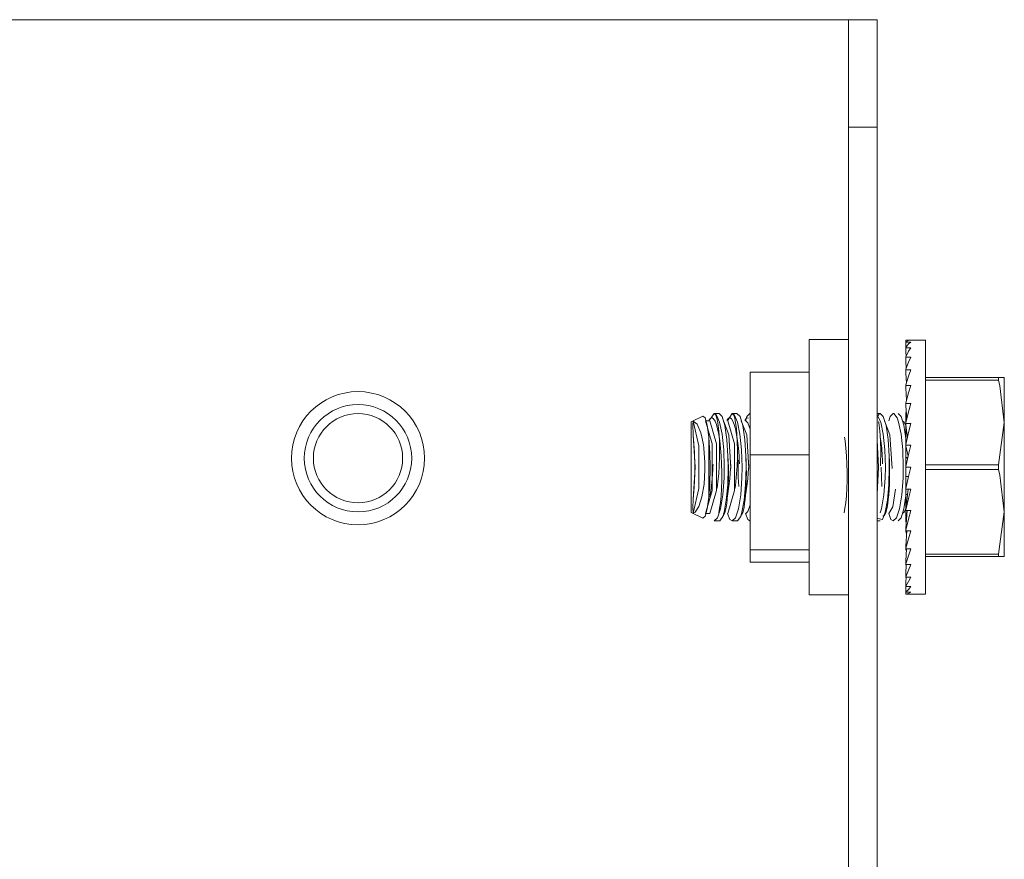
# Model space of a CAD drawing. Units: inches. Extents: x 111 to 409, y 39 to 222.
# Drawn here: x 230 to 233, y 220 to 222 of the extents above; entities that cross this region are included whole.
import ezdxf

# ---------------------------------------------------------------- set-up
doc = ezdxf.new("R2010")
doc.units = ezdxf.units.IN
doc.header["$MEASUREMENT"] = 0
doc.layers.add('1', color=7, linetype='CONTINUOUS')

msp = doc.modelspace()

# ---------------------------------------------------------------- linework, layer by layer
at = {"layer": '1', "color": 18, "linetype": 'Continuous', "lineweight": 18}
for p, q in [((232.1938, 221.7141), (228.3316, 221.7141)), ((232.216, 221.7141), (232.1938, 221.7141)), ((232.2253, 221.7141), (232.216, 221.7141)), ((232.2253, 221.7141), (232.2883, 221.7141)), ((232.2253, 221.4779), (232.2253, 221.7141)), ((232.2883, 221.7141), (232.2883, 221.4779)), ((232.2253, 221.4779), (232.2253, 214.218)), ((232.2883, 221.4779), (232.2253, 221.4779)), ((232.2883, 214.218), (232.2883, 221.4779)), ((232.2253, 221.0104), (232.1387, 221.0104)), ((232.1387, 221.0104), (232.1387, 220.9728)), ((232.3513, 221.0054), (232.3513, 221.0094)), ((232.3513, 221.0094), (232.3621, 221.0094)), ((232.3513, 221.0054), (232.3573, 221.0086)), ((232.3513, 221.0053), (232.3513, 221.0054)), ((232.3513, 221.0051), (232.3513, 221.0053)), ((232.3513, 221.0051), (232.3621, 221.0051)), ((232.3513, 220.9958), (232.3513, 221.0051)), ((232.3513, 220.9931), (232.3573, 221.0008)), ((232.3514, 220.9932), (232.3513, 220.9958)), ((232.3573, 221.0086), (232.3621, 221.0094)), ((232.3573, 221.0008), (232.3621, 221.0051)), ((232.3946, 221.0094), (232.3621, 221.0094)), ((232.3946, 220.9719), (232.3946, 221.0094)), ((232.3513, 220.9928), (232.3513, 220.9931)), ((232.3513, 220.9925), (232.3513, 220.9928)), ((232.3513, 220.9836), (232.3513, 220.9925)), ((232.3513, 220.9925), (232.3621, 220.9925)), ((232.3513, 220.9728), (232.3573, 220.9847)), ((232.3517, 220.9736), (232.3513, 220.9836)), ((232.3573, 220.9847), (232.3621, 220.9925)), ((232.1387, 220.9728), (232.1387, 220.8701)), ((232.3513, 220.9724), (232.3513, 220.9728)), ((232.3513, 220.9719), (232.3513, 220.9724)), ((232.3513, 220.9637), (232.3513, 220.9719)), ((232.3513, 220.9719), (232.3621, 220.9719)), ((232.352, 220.9471), (232.3513, 220.9637)), ((232.3513, 220.9451), (232.3573, 220.9609)), ((232.3573, 220.9609), (232.3621, 220.9719)), ((232.3946, 220.8696), (232.3946, 220.9719)), ((232.0087, 220.9389), (232.1387, 220.9389)), ((232.0087, 220.757), (232.0087, 220.9389)), ((232.3513, 220.9445), (232.3513, 220.9451)), ((232.3513, 220.944), (232.3513, 220.9445)), ((232.3513, 220.9367), (232.3513, 220.944)), ((232.3513, 220.944), (232.3621, 220.944)), ((232.3524, 220.9145), (232.3513, 220.9367)), ((232.3573, 220.9301), (232.3621, 220.944)), ((232.3513, 220.9108), (232.3573, 220.9301)), ((232.3513, 220.9102), (232.3513, 220.9108)), ((232.3513, 220.9095), (232.3513, 220.9102)), ((232.3513, 220.9095), (232.3621, 220.9095)), ((232.3513, 220.9034), (232.3513, 220.9095)), ((232.3573, 220.8932), (232.3621, 220.9095)), ((232.3946, 220.9267), (232.555, 220.9267)), ((232.555, 220.9214), (232.3946, 220.9214)), ((232.555, 220.9241), (232.555, 220.9267)), ((232.555, 220.9267), (232.5678, 220.9267)), ((232.555, 220.9214), (232.555, 220.9241)), ((232.558, 220.909), (232.555, 220.9214)), ((232.5678, 220.9267), (232.5678, 220.9003)), ((232.3529, 220.8771), (232.3513, 220.9034)), ((232.3513, 220.871), (232.3573, 220.8932)), ((232.5678, 220.8283), (232.558, 220.909)), ((232.5678, 220.9003), (232.5678, 220.8283)), ((232.1387, 220.8701), (232.1387, 220.7298)), ((232.3513, 220.8703), (232.3513, 220.871)), ((232.3513, 220.8696), (232.3513, 220.8703)), ((232.3513, 220.8649), (232.3513, 220.8696)), ((232.3513, 220.8696), (232.3621, 220.8696)), ((232.3573, 220.8513), (232.3621, 220.8696)), ((232.3946, 220.7298), (232.3946, 220.8696)), ((231.9298, 220.8479), (231.9209, 220.8352)), ((231.9404, 220.8479), (231.9298, 220.8479)), ((231.9349, 220.8445), (231.9298, 220.8479)), ((231.9315, 220.8463), (231.9324, 220.8457)), ((231.9324, 220.8457), (231.9334, 220.8444)), ((231.9334, 220.8444), (231.9356, 220.8377)), ((231.9417, 220.8288), (231.9349, 220.8445)), ((231.9404, 220.8479), (231.9474, 220.8411)), ((231.9691, 220.8479), (231.9594, 220.832)), ((231.9798, 220.8479), (231.9691, 220.8479)), ((231.9742, 220.8445), (231.9691, 220.8479)), ((231.9708, 220.8463), (231.9718, 220.8457)), ((231.9718, 220.8457), (231.9728, 220.8444)), ((231.9728, 220.8444), (231.975, 220.8377)), ((231.981, 220.8288), (231.9742, 220.8445)), ((231.9798, 220.8479), (231.9868, 220.8411)), ((232.0085, 220.8479), (232.0015, 220.8411)), ((232.0087, 220.8479), (232.0085, 220.8479)), ((232.2879, 220.8405), (232.2932, 220.8476)), ((232.2947, 220.8479), (232.2883, 220.8479)), ((232.2932, 220.8476), (232.2947, 220.8479)), ((232.2947, 220.8479), (232.3017, 220.8411)), ((232.3235, 220.8479), (232.3165, 220.8411)), ((232.3251, 220.8476), (232.3235, 220.8479)), ((232.3321, 220.8381), (232.3251, 220.8476)), ((232.341, 220.8412), (232.3341, 220.8479)), ((232.3535, 220.8362), (232.3513, 220.8649)), ((232.3513, 220.827), (232.3573, 220.8513)), ((232.3513, 220.8479), (232.3513, 220.8498)), ((232.3513, 220.8498), (232.3524, 220.8498)), ((232.3513, 220.8462), (232.3513, 220.8479)), ((232.3513, 220.8479), (232.3526, 220.8479)), ((232.3513, 220.8426), (232.3513, 220.8462)), ((232.3528, 220.8462), (232.3513, 220.8462)), ((231.9046, 220.8418), (231.8788, 220.8298)), ((231.8788, 220.8298), (231.8788, 220.7798)), ((231.883, 220.8229), (231.8832, 220.831)), ((231.8832, 220.801), (231.883, 220.8229)), ((231.8832, 220.831), (231.892, 220.8241)), ((231.8832, 220.831), (231.8958, 220.7767)), ((231.892, 220.8241), (231.9001, 220.8055)), ((231.9097, 220.8381), (231.9046, 220.8418)), ((231.9142, 220.8223), (231.9097, 220.8381)), ((231.9203, 220.832), (231.9106, 220.832)), ((231.9106, 220.832), (231.9251, 220.7809)), ((231.9181, 220.8326), (231.919, 220.834)), ((231.919, 220.834), (231.9221, 220.8374)), ((231.9203, 220.832), (231.9348, 220.7809)), ((231.9221, 220.8374), (231.9253, 220.8381)), ((231.9253, 220.8381), (231.9285, 220.836)), ((231.9285, 220.836), (231.9316, 220.8312)), ((231.9316, 220.8312), (231.9346, 220.8238)), ((231.9346, 220.8238), (231.9373, 220.8139)), ((231.9356, 220.8377), (231.9376, 220.8274)), ((231.9376, 220.8274), (231.9392, 220.8151)), ((231.9471, 220.8023), (231.9417, 220.8288)), ((231.9474, 220.8411), (231.9534, 220.8212)), ((231.9499, 220.832), (231.962, 220.801)), ((231.9575, 220.8326), (231.9583, 220.834)), ((231.9583, 220.834), (231.9615, 220.8374)), ((231.9596, 220.832), (231.9742, 220.7809)), ((231.9615, 220.8374), (231.9647, 220.8381)), ((231.9647, 220.8381), (231.9679, 220.836)), ((231.9679, 220.836), (231.971, 220.8312)), ((231.971, 220.8312), (231.9739, 220.8238)), ((231.9739, 220.8238), (231.9767, 220.8139)), ((231.975, 220.8377), (231.9769, 220.8274)), ((231.9769, 220.8274), (231.9785, 220.8151)), ((231.9865, 220.8023), (231.981, 220.8288)), ((231.9868, 220.8411), (231.9927, 220.8212)), ((231.9893, 220.832), (232.0013, 220.801)), ((231.9969, 220.8326), (231.9977, 220.834)), ((231.9977, 220.834), (232.0008, 220.8374)), ((232.0015, 220.8411), (231.9988, 220.832)), ((231.999, 220.832), (232.0041, 220.8271)), ((232.0008, 220.8374), (232.004, 220.8381)), ((232.004, 220.8381), (232.0054, 220.8375)), ((232.0041, 220.8271), (232.0087, 220.8131)), ((232.296, 220.8288), (232.2884, 220.844)), ((232.2912, 220.8301), (232.2916, 220.8288)), ((232.2916, 220.8288), (232.2919, 220.8274)), ((232.2919, 220.8274), (232.2936, 220.8158)), ((232.3015, 220.8023), (232.296, 220.8288)), ((232.3017, 220.8411), (232.3077, 220.8212)), ((232.3042, 220.832), (232.3163, 220.801)), ((232.3165, 220.8411), (232.3138, 220.832)), ((232.3353, 220.8288), (232.3321, 220.8381)), ((232.3408, 220.8023), (232.3353, 220.8288)), ((232.3469, 220.8221), (232.341, 220.8412)), ((232.3436, 220.832), (232.3476, 220.8291)), ((232.3476, 220.8291), (232.3513, 220.8208)), ((232.3513, 220.8408), (232.3513, 220.8426)), ((232.3513, 220.8426), (232.3531, 220.8426)), ((232.3513, 220.8337), (232.3513, 220.8408)), ((232.3532, 220.8408), (232.3513, 220.8408)), ((232.3513, 220.8321), (232.3513, 220.8337)), ((232.3513, 220.8337), (232.3529, 220.8337)), ((232.3513, 220.827), (232.3513, 220.8321)), ((232.3525, 220.8321), (232.3513, 220.8321)), ((232.3513, 220.8262), (232.3513, 220.827)), ((232.3513, 220.8255), (232.3513, 220.8262)), ((232.3513, 220.8222), (232.3513, 220.8255)), ((232.3513, 220.8255), (232.3621, 220.8255)), ((232.3573, 220.8057), (232.3621, 220.8255)), ((232.555, 220.7352), (232.5678, 220.8283)), ((232.5678, 220.8283), (232.5678, 220.7298)), ((231.8832, 220.801), (231.888, 220.7298)), ((231.8845, 220.7905), (231.8832, 220.801)), ((231.9001, 220.8055), (231.9033, 220.7928)), ((231.9178, 220.7961), (231.9142, 220.8223)), ((231.9373, 220.8139), (231.9398, 220.8017)), ((231.9392, 220.8151), (231.9404, 220.8008)), ((231.9398, 220.8017), (231.942, 220.7876)), ((231.9508, 220.7682), (231.9471, 220.8023)), ((231.9534, 220.8212), (231.9577, 220.7909)), ((231.962, 220.801), (231.9667, 220.727)), ((231.9767, 220.8139), (231.9792, 220.8017)), ((231.9785, 220.8151), (231.9798, 220.8008)), ((231.9792, 220.8017), (231.9813, 220.7876)), ((231.9901, 220.7682), (231.9865, 220.8023)), ((231.9927, 220.8212), (231.9971, 220.7909)), ((232.0013, 220.801), (232.0061, 220.727)), ((232.2936, 220.8158), (232.2948, 220.8008)), ((232.3051, 220.7682), (232.3015, 220.8023)), ((232.3077, 220.8212), (232.3121, 220.7909)), ((232.3163, 220.801), (232.321, 220.727)), ((232.3445, 220.7682), (232.3408, 220.8023)), ((232.3513, 220.7927), (232.3469, 220.8221)), ((232.3513, 220.8217), (232.3513, 220.8222)), ((232.3546, 220.7941), (232.3513, 220.8222)), ((232.3513, 220.8203), (232.3513, 220.8217)), ((232.3513, 220.8217), (232.3513, 220.8217)), ((232.3513, 220.8069), (232.3513, 220.8203)), ((232.3515, 220.8203), (232.3513, 220.8203)), ((232.3513, 220.8058), (232.3513, 220.8069)), ((232.3513, 220.8069), (232.3531, 220.8069)), ((232.3513, 220.7898), (232.3513, 220.8058)), ((232.3532, 220.8058), (232.3513, 220.8058)), ((232.3513, 220.78), (232.3573, 220.8057)), ((231.8788, 220.7798), (231.8788, 220.6799)), ((231.8864, 220.762), (231.8845, 220.7905)), ((231.9033, 220.7928), (231.9059, 220.779)), ((231.9178, 220.7961), (231.9178, 220.7298)), ((231.9178, 220.7961), (231.9205, 220.7603)), ((231.9251, 220.7809), (231.9251, 220.6788)), ((231.9348, 220.7809), (231.9348, 220.6788)), ((231.9404, 220.8008), (231.9413, 220.785)), ((231.9413, 220.785), (231.9416, 220.7679)), ((231.942, 220.7876), (231.9437, 220.7718)), ((231.9577, 220.7909), (231.9601, 220.7539)), ((231.9742, 220.7809), (231.9742, 220.6788)), ((231.9798, 220.8008), (231.9806, 220.785)), ((231.9806, 220.785), (231.981, 220.7679)), ((231.9813, 220.7876), (231.9832, 220.7718)), ((231.9971, 220.7909), (231.9995, 220.7539)), ((232.2164, 220.7959), (232.2176, 220.7876)), ((232.2176, 220.7876), (232.2193, 220.7718)), ((232.2883, 220.7892), (232.2914, 220.7298)), ((232.2948, 220.8008), (232.2955, 220.7849)), ((232.2951, 220.7959), (232.2963, 220.7876)), ((232.2955, 220.7849), (232.2959, 220.7679)), ((232.2963, 220.7876), (232.2981, 220.7718)), ((232.3121, 220.7909), (232.3144, 220.7539)), ((232.3513, 220.7889), (232.3513, 220.7898)), ((232.3513, 220.7898), (232.3535, 220.7898)), ((232.3513, 220.78), (232.3513, 220.7889)), ((232.3533, 220.7889), (232.3513, 220.7889)), ((232.3513, 220.7792), (232.3513, 220.78)), ((231.8871, 220.7298), (231.8864, 220.762)), ((231.8958, 220.7767), (231.8958, 220.683)), ((231.9059, 220.779), (231.9069, 220.7717)), ((231.9069, 220.7717), (231.9093, 220.7401)), ((231.9205, 220.7603), (231.9212, 220.7298)), ((231.9416, 220.7679), (231.9414, 220.7504)), ((231.9437, 220.7718), (231.9451, 220.7549)), ((231.952, 220.7298), (231.9508, 220.7682)), ((231.981, 220.7679), (231.9808, 220.7504)), ((231.9832, 220.7718), (231.9844, 220.7549)), ((231.9914, 220.7298), (231.9901, 220.7682)), ((232.2193, 220.7718), (232.2207, 220.7549)), ((232.2959, 220.7679), (232.2952, 220.7324)), ((232.2981, 220.7718), (232.2994, 220.7549)), ((232.3064, 220.7298), (232.3051, 220.7682)), ((232.3457, 220.7298), (232.3445, 220.7682)), ((232.3513, 220.7784), (232.3513, 220.7792)), ((232.3513, 220.7784), (232.3621, 220.7784)), ((232.3513, 220.7767), (232.3513, 220.7784)), ((232.3513, 220.7709), (232.3513, 220.7767)), ((232.3565, 220.7542), (232.3513, 220.7767)), ((232.3513, 220.7702), (232.3513, 220.7709)), ((232.3513, 220.7709), (232.3526, 220.7709)), ((232.3513, 220.7507), (232.3513, 220.7702)), ((232.3528, 220.7702), (232.3513, 220.7702)), ((232.3513, 220.7315), (232.3573, 220.7579)), ((232.3573, 220.7579), (232.3621, 220.7784)), ((231.9093, 220.7401), (231.9094, 220.7238)), ((231.9414, 220.7504), (231.9408, 220.7324)), ((231.9451, 220.7549), (231.946, 220.737)), ((231.946, 220.737), (231.9464, 220.7188)), ((231.9606, 220.7422), (231.9601, 220.7547)), ((231.9601, 220.7539), (231.9605, 220.7298)), ((231.961, 220.7298), (231.9606, 220.7422)), ((231.9808, 220.7504), (231.9802, 220.7324)), ((231.9822, 220.7357), (231.9826, 220.7449)), ((231.9822, 220.7298), (231.9823, 220.7374)), ((231.9823, 220.7374), (231.9824, 220.745)), ((231.9844, 220.7549), (231.9848, 220.746)), ((231.9848, 220.746), (231.9851, 220.7368)), ((232, 220.7422), (231.9994, 220.7547)), ((231.9995, 220.7539), (231.9999, 220.7298)), ((232.0004, 220.7298), (232, 220.7422)), ((232.0087, 220.757), (232.1387, 220.757)), ((232.0087, 220.548), (232.0087, 220.757)), ((232.2207, 220.7549), (232.2216, 220.737)), ((232.2216, 220.737), (232.222, 220.7188)), ((232.2994, 220.7549), (232.2998, 220.746)), ((232.2998, 220.746), (232.3001, 220.7368)), ((232.315, 220.7422), (232.3144, 220.7547)), ((232.3144, 220.7539), (232.3148, 220.7298)), ((232.3153, 220.7298), (232.315, 220.7422)), ((232.3513, 220.7504), (232.3513, 220.7507)), ((232.3513, 220.7507), (232.3557, 220.7507)), ((232.3513, 220.7315), (232.3513, 220.7504)), ((232.3556, 220.7504), (232.3513, 220.7504)), ((231.888, 220.7298), (231.8832, 220.6587)), ((231.8858, 220.6849), (231.887, 220.7162)), ((231.887, 220.7162), (231.8871, 220.7298)), ((231.9094, 220.7238), (231.9074, 220.6924)), ((231.9178, 220.7298), (231.9178, 220.6636)), ((231.9212, 220.7298), (231.9201, 220.6912)), ((231.9253, 220.7045), (231.926, 220.7145)), ((231.926, 220.7145), (231.9266, 220.7245)), ((231.9266, 220.7245), (231.927, 220.7301)), ((231.927, 220.7301), (231.9273, 220.7357)), ((231.9397, 220.7149), (231.9381, 220.6983)), ((231.9408, 220.7324), (231.9397, 220.7149)), ((231.9464, 220.7188), (231.9463, 220.7007)), ((231.9515, 220.7061), (231.952, 220.7298)), ((231.9605, 220.7298), (231.9595, 220.6912)), ((231.9612, 220.7167), (231.961, 220.7298)), ((231.961, 220.7038), (231.9612, 220.7167)), ((231.9641, 220.7042), (231.9652, 220.7156)), ((231.9652, 220.7156), (231.966, 220.7271)), ((231.966, 220.7271), (231.9663, 220.7314)), ((231.9663, 220.7314), (231.9667, 220.7357)), ((231.9791, 220.7149), (231.9775, 220.6983)), ((231.9802, 220.7324), (231.9791, 220.7149)), ((231.9826, 220.7079), (231.9822, 220.7298)), ((231.9909, 220.7061), (231.9914, 220.7298)), ((231.9999, 220.7298), (231.9988, 220.6912)), ((232.0005, 220.7167), (232.0004, 220.7298)), ((232.0004, 220.7038), (232.0005, 220.7167)), ((232.0035, 220.7042), (232.0045, 220.7156)), ((232.0045, 220.7156), (232.0054, 220.7271)), ((232.0054, 220.7271), (232.0057, 220.7314)), ((232.0057, 220.7314), (232.0061, 220.7357)), ((232.1387, 220.7298), (232.1387, 220.5896)), ((232.222, 220.7188), (232.2219, 220.7007)), ((232.2914, 220.7298), (232.2883, 220.6705)), ((232.2976, 220.7079), (232.2972, 220.7298)), ((232.3059, 220.7061), (232.3064, 220.7298)), ((232.3148, 220.7298), (232.3138, 220.6912)), ((232.3155, 220.7167), (232.3153, 220.7298)), ((232.3154, 220.7038), (232.3155, 220.7167)), ((232.3453, 220.7061), (232.3457, 220.7298)), ((232.3513, 220.7307), (232.3513, 220.7315)), ((232.3513, 220.7298), (232.3513, 220.7307)), ((232.3513, 220.709), (232.3513, 220.7298)), ((232.3513, 220.7298), (232.3621, 220.7298)), ((232.3573, 220.7092), (232.3621, 220.7298)), ((232.3946, 220.7352), (232.555, 220.7352)), ((232.3946, 220.5901), (232.3946, 220.7298)), ((232.555, 220.7245), (232.3946, 220.7245)), ((232.555, 220.7298), (232.555, 220.7352)), ((232.555, 220.7245), (232.555, 220.7298)), ((232.558, 220.7121), (232.555, 220.7245)), ((232.5678, 220.7298), (232.5678, 220.6314)), ((231.9237, 220.6885), (231.9253, 220.7045)), ((231.9381, 220.6983), (231.937, 220.6898)), ((231.9463, 220.7007), (231.9458, 220.6831)), ((231.9487, 220.669), (231.9515, 220.7061)), ((231.9607, 220.6915), (231.961, 220.7038)), ((231.9623, 220.6877), (231.9641, 220.7042)), ((231.9775, 220.6983), (231.9764, 220.6898)), ((231.9838, 220.687), (231.9826, 220.7079)), ((231.9881, 220.669), (231.9909, 220.7061)), ((232.0001, 220.6915), (232.0004, 220.7038)), ((232.0016, 220.6877), (232.0035, 220.7042)), ((232.2219, 220.7007), (232.2214, 220.6831)), ((232.2987, 220.687), (232.2976, 220.7079)), ((232.303, 220.669), (232.3059, 220.7061)), ((232.315, 220.6915), (232.3154, 220.7038)), ((232.3424, 220.669), (232.3453, 220.7061)), ((232.3513, 220.683), (232.3573, 220.7092)), ((232.3513, 220.6888), (232.3513, 220.709)), ((232.3573, 220.709), (232.3513, 220.709)), ((232.5678, 220.6314), (232.558, 220.7121)), ((231.8788, 220.6799), (231.8788, 220.6299)), ((231.8832, 220.6587), (231.8858, 220.6849)), ((231.8958, 220.683), (231.8832, 220.6287)), ((231.9074, 220.6924), (231.9029, 220.6649)), ((231.9251, 220.6788), (231.9106, 220.6277)), ((231.9201, 220.6912), (231.9178, 220.6636)), ((231.9348, 220.6788), (231.9203, 220.6277)), ((231.9209, 220.6693), (231.9216, 220.6734)), ((231.9216, 220.6734), (231.9237, 220.6885)), ((231.937, 220.6898), (231.9357, 220.6819)), ((231.9458, 220.6831), (231.9448, 220.6664)), ((231.9595, 220.6912), (231.9564, 220.657)), ((231.9588, 220.6662), (231.9599, 220.6721)), ((231.9594, 220.6689), (231.9601, 220.6798)), ((231.9742, 220.6788), (231.9596, 220.6277)), ((231.9599, 220.6721), (231.9623, 220.6877)), ((231.9601, 220.6798), (231.9607, 220.6915)), ((231.9764, 220.6898), (231.9751, 220.6819)), ((231.9988, 220.6912), (231.9958, 220.657)), ((231.9982, 220.6662), (231.9993, 220.6721)), ((231.9987, 220.6689), (231.9995, 220.6798)), ((231.9993, 220.6721), (232.0016, 220.6877)), ((231.9995, 220.6798), (232.0001, 220.6915)), ((232.2214, 220.6831), (232.2204, 220.6664)), ((232.3138, 220.6912), (232.3107, 220.657)), ((232.3137, 220.6689), (232.3145, 220.6798)), ((232.3145, 220.6798), (232.315, 220.6915)), ((232.3288, 220.6817), (232.3226, 220.6423)), ((232.3513, 220.683), (232.3513, 220.6888)), ((232.3513, 220.6821), (232.3513, 220.683)), ((232.3513, 220.6813), (232.3513, 220.6821)), ((232.3513, 220.6699), (232.3513, 220.6813)), ((232.3513, 220.6813), (232.3621, 220.6813)), ((232.3564, 220.6813), (232.3513, 220.6375)), ((232.3573, 220.661), (232.3621, 220.6813)), ((231.883, 220.6409), (231.8832, 220.6587)), ((231.9029, 220.6649), (231.8962, 220.6436)), ((231.9144, 220.6384), (231.9178, 220.6636)), ((231.9202, 220.6653), (231.9209, 220.6693)), ((231.9434, 220.6513), (231.9418, 220.6393)), ((231.9448, 220.6664), (231.9434, 220.6513)), ((231.9436, 220.6385), (231.9487, 220.669)), ((231.9564, 220.657), (231.9515, 220.6306)), ((231.956, 220.642), (231.9573, 220.6499)), ((231.9573, 220.6499), (231.9584, 220.6589)), ((231.9576, 220.6605), (231.9588, 220.6662)), ((231.9584, 220.6589), (231.9594, 220.6689)), ((231.983, 220.6385), (231.9881, 220.669)), ((231.9958, 220.657), (231.9909, 220.6306)), ((231.9954, 220.642), (231.9966, 220.6499)), ((231.9966, 220.6499), (231.9978, 220.6589)), ((231.997, 220.6605), (231.9982, 220.6662)), ((231.9978, 220.6589), (231.9987, 220.6689)), ((232.219, 220.6513), (232.2174, 220.6393)), ((232.2204, 220.6664), (232.219, 220.6513)), ((232.2979, 220.6385), (232.303, 220.669)), ((232.3107, 220.657), (232.3059, 220.6306)), ((232.3103, 220.642), (232.3116, 220.6499)), ((232.3116, 220.6499), (232.3127, 220.6589)), ((232.312, 220.6605), (232.3136, 220.6682)), ((232.3127, 220.6589), (232.3137, 220.6689)), ((232.3373, 220.6385), (232.3424, 220.669)), ((232.3471, 220.6385), (232.3513, 220.667)), ((232.3513, 220.6699), (232.3551, 220.6699)), ((232.3513, 220.6528), (232.3513, 220.6699)), ((232.3513, 220.6358), (232.3573, 220.661)), ((232.3513, 220.6528), (232.3531, 220.6528)), ((232.3513, 220.638), (232.3513, 220.6528)), ((231.8788, 220.6299), (231.9046, 220.6179)), ((231.8832, 220.6287), (231.883, 220.6409)), ((231.888, 220.631), (231.8832, 220.6287)), ((231.8962, 220.6436), (231.888, 220.631)), ((231.9098, 220.6219), (231.9144, 220.6384)), ((231.9106, 220.6277), (231.9203, 220.6277)), ((231.937, 220.6186), (231.9436, 220.6385)), ((231.9418, 220.6393), (231.9398, 220.629)), ((231.9515, 220.6306), (231.9486, 220.6214)), ((231.9515, 220.6261), (231.9531, 220.6301)), ((231.9531, 220.6301), (231.9546, 220.6355)), ((231.9546, 220.6355), (231.956, 220.642)), ((231.9592, 220.6277), (231.9642, 220.615)), ((231.9764, 220.6186), (231.983, 220.6385)), ((231.9909, 220.6306), (231.988, 220.6214)), ((231.9909, 220.6261), (231.9925, 220.6301)), ((231.9925, 220.6301), (231.994, 220.6355)), ((231.994, 220.6355), (231.9954, 220.642)), ((231.9986, 220.6277), (232.0036, 220.615)), ((232.0041, 220.6326), (231.999, 220.6277)), ((232.0087, 220.6466), (232.0041, 220.6326)), ((232.2174, 220.6393), (232.2154, 220.629)), ((232.2948, 220.6291), (232.2979, 220.6385)), ((232.3059, 220.6306), (232.2996, 220.615)), ((232.3059, 220.6261), (232.3074, 220.6301)), ((232.3074, 220.6301), (232.3089, 220.6355)), ((232.3089, 220.6355), (232.3103, 220.642)), ((232.3135, 220.6277), (232.3186, 220.615)), ((232.3226, 220.6423), (232.314, 220.6277)), ((232.3307, 220.6186), (232.3373, 220.6385)), ((232.3411, 220.6186), (232.3471, 220.6385)), ((232.3476, 220.6306), (232.3436, 220.6277)), ((232.3513, 220.6389), (232.3476, 220.6306)), ((232.3513, 220.6375), (232.3513, 220.638)), ((232.3513, 220.6358), (232.3513, 220.6375)), ((232.3513, 220.635), (232.3513, 220.6358)), ((232.3513, 220.6342), (232.3513, 220.635)), ((232.3513, 220.626), (232.3513, 220.6342)), ((232.3544, 220.6342), (232.3513, 220.5948)), ((232.3513, 220.6342), (232.3621, 220.6342)), ((232.3573, 220.6151), (232.3621, 220.6342)), ((232.555, 220.5383), (232.5678, 220.6314)), ((232.5678, 220.5594), (232.5678, 220.6314)), ((231.9046, 220.6179), (231.9098, 220.6219)), ((231.9298, 220.6118), (231.937, 220.6186)), ((231.9298, 220.6118), (231.9404, 220.6118)), ((231.9419, 220.612), (231.9404, 220.6118)), ((231.9486, 220.6214), (231.9419, 220.612)), ((231.9492, 220.623), (231.9499, 220.6236)), ((231.9499, 220.6236), (231.9515, 220.6261)), ((231.9642, 220.615), (231.9691, 220.6118)), ((231.9691, 220.6118), (231.9764, 220.6186)), ((231.9691, 220.6118), (231.9798, 220.6118)), ((231.9813, 220.612), (231.9798, 220.6118)), ((231.988, 220.6214), (231.9813, 220.612)), ((231.9886, 220.623), (231.9893, 220.6236)), ((231.9893, 220.6236), (231.9909, 220.6261)), ((232.0036, 220.615), (232.0085, 220.6118)), ((232.0085, 220.6118), (232.0087, 220.6118)), ((232.2883, 220.6118), (232.2947, 220.6118)), ((232.2996, 220.615), (232.2894, 220.6168)), ((232.3009, 220.6226), (232.3009, 220.6226)), ((232.3009, 220.6226), (232.3026, 220.6224)), ((232.3026, 220.6224), (232.3042, 220.6236)), ((232.3042, 220.6236), (232.3059, 220.6261)), ((232.3186, 220.615), (232.3235, 220.6118)), ((232.3235, 220.6118), (232.3307, 220.6186)), ((232.3341, 220.6118), (232.3411, 220.6186)), ((232.3513, 220.6171), (232.3513, 220.626)), ((232.3513, 220.626), (232.3538, 220.626)), ((232.3513, 220.6118), (232.3513, 220.6171)), ((232.3513, 220.6171), (232.3531, 220.6171)), ((232.3513, 220.5915), (232.3573, 220.6151)), ((232.3513, 220.6118), (232.3526, 220.6118)), ((232.3513, 220.6099), (232.3513, 220.6118)), ((232.3513, 220.6099), (232.3524, 220.6099)), ((232.1387, 220.5896), (232.1387, 220.4869)), ((232.3513, 220.5915), (232.3513, 220.5948)), ((232.3513, 220.5908), (232.3513, 220.5915)), ((232.3513, 220.5901), (232.3513, 220.5908)), ((232.3513, 220.5887), (232.3513, 220.5901)), ((232.3534, 220.5901), (232.3513, 220.5563)), ((232.3513, 220.5901), (232.3621, 220.5901)), ((232.3513, 220.5887), (232.3529, 220.5826)), ((232.3573, 220.5725), (232.3621, 220.5901)), ((232.3946, 220.4878), (232.3946, 220.5901)), ((232.3513, 220.5515), (232.3573, 220.5725)), ((232.0087, 220.548), (232.1387, 220.548)), ((232.0087, 220.5208), (232.0087, 220.548)), ((232.3513, 220.5515), (232.3513, 220.5563)), ((232.3513, 220.5508), (232.3513, 220.5515)), ((232.3513, 220.5502), (232.3513, 220.5508)), ((232.3513, 220.5489), (232.3513, 220.5502)), ((232.3527, 220.5502), (232.3513, 220.523)), ((232.3513, 220.5502), (232.3621, 220.5502)), ((232.3513, 220.5489), (232.3524, 220.5452)), ((232.3573, 220.5348), (232.3621, 220.5502)), ((232.5678, 220.533), (232.5678, 220.5594)), ((232.0087, 220.5208), (232.1387, 220.5208)), ((232.3513, 220.5168), (232.3573, 220.5348)), ((232.3513, 220.5168), (232.3513, 220.523)), ((232.3946, 220.5383), (232.555, 220.5383)), ((232.555, 220.533), (232.3946, 220.533)), ((232.555, 220.5356), (232.555, 220.5383)), ((232.555, 220.533), (232.555, 220.5356)), ((232.558, 220.533), (232.555, 220.533)), ((232.5678, 220.533), (232.558, 220.533)), ((232.3513, 220.5163), (232.3513, 220.5168)), ((232.3513, 220.5157), (232.3513, 220.5163)), ((232.3513, 220.5146), (232.3513, 220.5157)), ((232.3522, 220.5157), (232.3513, 220.496)), ((232.3513, 220.5157), (232.3621, 220.5157)), ((232.3513, 220.5146), (232.352, 220.5126)), ((232.3513, 220.4886), (232.3573, 220.503)), ((232.3573, 220.503), (232.3621, 220.5157)), ((232.1387, 220.4869), (232.1387, 220.4493)), ((232.3513, 220.4886), (232.3513, 220.496)), ((232.3513, 220.4882), (232.3513, 220.4886)), ((232.3513, 220.4878), (232.3513, 220.4882)), ((232.3513, 220.4869), (232.3513, 220.4878)), ((232.3517, 220.4878), (232.3513, 220.4761)), ((232.3513, 220.4878), (232.3621, 220.4878)), ((232.3513, 220.4678), (232.3573, 220.4781)), ((232.3573, 220.4781), (232.3621, 220.4878)), ((232.3946, 220.4503), (232.3946, 220.4878)), ((232.3513, 220.4678), (232.3513, 220.4761)), ((232.3513, 220.4675), (232.3513, 220.4678)), ((232.3513, 220.4672), (232.3513, 220.4675)), ((232.3513, 220.4666), (232.3513, 220.4672)), ((232.3514, 220.4672), (232.3513, 220.4639)), ((232.3513, 220.4672), (232.3621, 220.4672)), ((232.3513, 220.4549), (232.3513, 220.4639)), ((232.3513, 220.4549), (232.3573, 220.4608)), ((232.3513, 220.4547), (232.3513, 220.4549)), ((232.3513, 220.4546), (232.3513, 220.4547)), ((232.3513, 220.4546), (232.3621, 220.4546)), ((232.3513, 220.4503), (232.3513, 220.4546)), ((232.3573, 220.4608), (232.3621, 220.4672)), ((232.3573, 220.4517), (232.3621, 220.4546)), ((232.1387, 220.4493), (232.2253, 220.4493)), ((232.3513, 220.4503), (232.3573, 220.4517)), ((232.3513, 220.4503), (232.3621, 220.4503)), ((232.3621, 220.4503), (232.3946, 220.4503))]:
    msp.add_line(p, q, dxfattribs=at)
for radius in [0.1464, 0.1181, 0.0981]:
    msp.add_circle((231.1465, 220.7495), radius, dxfattribs=at)

doc.saveas('drawing.dxf')
